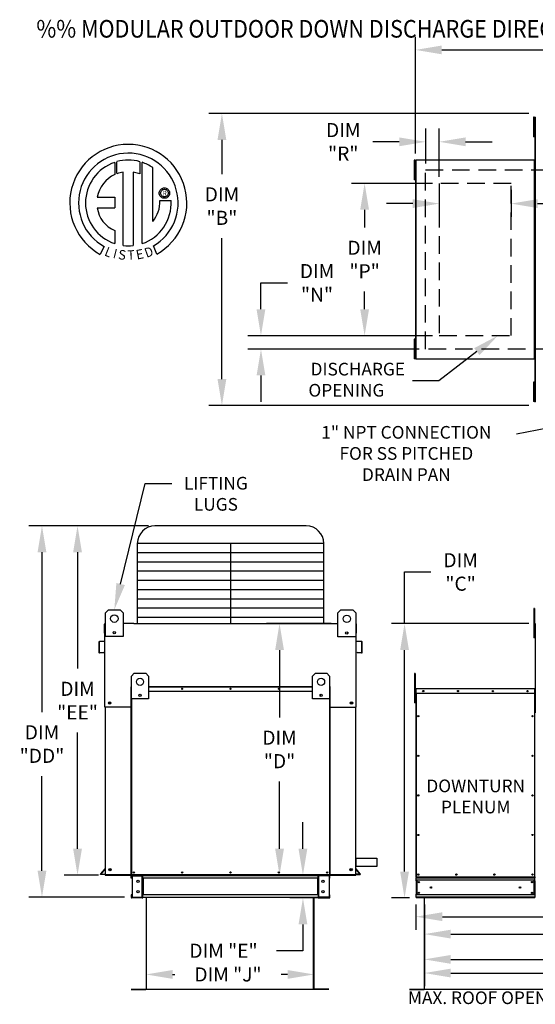
# Model space of a CAD drawing. Extents: x 5 to 1763, y 9 to 542.
# Drawn here: x 5 to 63, y 79 to 191 of the extents above; entities that cross this region are included whole.
import ezdxf
from ezdxf.enums import TextEntityAlignment as Align

# ---------------------------------------------------------------- set-up
doc = ezdxf.new("R2010")
doc.units = 0
doc.header["$LTSCALE"] = 4
doc.header["$MEASUREMENT"] = 0
doc.linetypes.add('DASHED', pattern=[0.75, 0.5, -0.25])
doc.linetypes.add('HIDDENX2', pattern=[0.75, 0.5, -0.25])
doc.layers.get('0').update_dxf_attribs({"linetype": 'CONTINUOUS'})
doc.layers.get('Defpoints').update_dxf_attribs({"linetype": 'CONTINUOUS'})
doc.layers.add('1', color=7, linetype='DASHED')
doc.styles.add('BOLD', font='ROMAND.SHX')
doc.styles.get("Standard").update_dxf_attribs({"font": 'TXT.shx', "height": 1.6})
doc.dimstyles.new('MOD', dxfattribs={"dimscale": 1.5, "dimtxt": 1.2, "dimasz": 2, "dimexe": 1, "dimexo": 0.5, "dimgap": 1, "dimtad": 0, "dimtih": 1, "dimtoh": 1, "dimzin": 0, "dimdsep": 46, "dimtxsty": 'Standard', "dimcen": 0.09, "dimadec": 0, "dimazin": 0, "dimtfac": 1, "dimtofl": 0, "dimtmove": 0, "dimatfit": 3, "dimfxl": 1, "dimtolj": 1, "dimtzin": 0, "dimarcsym": 0})

# ---------------------------------------------------------------- blocks, each defined once
blk = doc.blocks.new('*D15')
at = {"color": 0, "lineweight": -2, "transparency": 16777216}
for p, q in [((49.69, 175.6), (49.69, 188.85)), ((240.18, 177.79), (240.18, 188.85)), ((52.69, 187.35), (138.9, 187.35)), ((237.18, 187.35), (150.97, 187.35))]:
    blk.add_line(p, q, dxfattribs=at)
at = {"color": 0, "transparency": 16777216}
for points in [[(52.69, 187.85), (52.69, 186.85), (49.69, 187.35)], [(237.18, 187.85), (237.18, 186.85), (240.18, 187.35)]]:
    blk.add_solid(points, dxfattribs=at)
at = {"layer": 'Defpoints', "color": 0, "transparency": 16777216}
for p in [(240.18, 187.35), (240.18, 177.04), (49.69, 174.85)]:
    blk.add_point(p, dxfattribs=at)
at = {"color": 0, "transparency": 16777216, "insert": (144.93, 187.35), "char_height": 1.6, "attachment_point": 5}
blk.add_mtext('\\A1;DIM "A"', dxfattribs=at)
blk = doc.blocks.new('*D14')
at = {"color": 0, "lineweight": -2, "transparency": 16777216}
for p, q in [((50.71, 89.49), (50.71, 82.54)), ((145.3, 89.45), (145.3, 82.54)), ((53.71, 84.04), (91.97, 84.04)), ((142.3, 84.04), (104.03, 84.04))]:
    blk.add_line(p, q, dxfattribs=at)
at = {"color": 0, "transparency": 16777216}
for points in [[(53.71, 84.54), (53.71, 83.54), (50.71, 84.04)], [(142.3, 84.54), (142.3, 83.54), (145.3, 84.04)]]:
    blk.add_solid(points, dxfattribs=at)
at = {"layer": 'Defpoints', "color": 0, "transparency": 16777216}
for p in [(50.71, 90.24), (145.3, 90.2), (145.3, 84.04)]:
    blk.add_point(p, dxfattribs=at)
at = {"color": 0, "transparency": 16777216, "insert": (98, 84.04), "char_height": 1.6, "attachment_point": 5}
blk.add_mtext('\\A1;DIM "L"', dxfattribs=at)
blk = doc.blocks.new('*D13')
at = {"color": 0, "lineweight": -2, "transparency": 16777216}
for p, q in [((120.43, 95.37), (120.43, 87.39)), ((49.76, 90.27), (49.76, 87.39)), ((52.76, 88.89), (85.37, 88.89)), ((117.43, 88.89), (97.44, 88.89))]:
    blk.add_line(p, q, dxfattribs=at)
at = {"color": 0, "transparency": 16777216}
for points in [[(52.76, 89.39), (52.76, 88.39), (49.76, 88.89)], [(117.43, 89.39), (117.43, 88.39), (120.43, 88.89)]]:
    blk.add_solid(points, dxfattribs=at)
at = {"layer": 'Defpoints', "color": 0, "transparency": 16777216}
for p in [(120.43, 96.12), (49.76, 91.02), (120.43, 88.89)]:
    blk.add_point(p, dxfattribs=at)
at = {"color": 0, "transparency": 16777216, "insert": (91.4, 88.89), "char_height": 1.6, "attachment_point": 5}
blk.add_mtext('\\A1;DIM "H"', dxfattribs=at)
blk = doc.blocks.new('*D12')
at = {"color": 0, "lineweight": -2, "transparency": 16777216}
for p, q in [((36.91, 96.61), (36.91, 99.61)), ((42.19, 93.61), (35.41, 93.61)), ((39.15, 91.02), (35.41, 91.02)), ((36.91, 88.02), (36.91, 85.02)), ((36.91, 85.02), (33.91, 85.02))]:
    blk.add_line(p, q, dxfattribs=at)
at = {"color": 0, "transparency": 16777216}
for points in [[(36.41, 96.61), (37.41, 96.61), (36.91, 93.61)], [(36.41, 88.02), (37.41, 88.02), (36.91, 91.02)]]:
    blk.add_solid(points, dxfattribs=at)
at = {"layer": 'Defpoints', "color": 0, "transparency": 16777216}
for p in [(42.94, 93.61), (36.91, 91.02), (39.9, 91.02)]:
    blk.add_point(p, dxfattribs=at)
at = {"color": 0, "transparency": 16777216, "insert": (27.88, 85.02), "char_height": 1.6, "attachment_point": 5}
blk.add_mtext('\\A1;DIM "E"', dxfattribs=at)
blk = doc.blocks.new('*D11')
at = {"color": 0, "lineweight": -2, "transparency": 16777216}
for p, q in [((50.71, 89.49), (50.71, 85.41)), ((104.29, 89.85), (104.29, 85.41)), ((53.71, 86.91), (72.85, 86.91)), ((101.29, 86.91), (84.92, 86.91))]:
    blk.add_line(p, q, dxfattribs=at)
at = {"color": 0, "transparency": 16777216}
for points in [[(53.71, 87.41), (53.71, 86.41), (50.71, 86.91)], [(101.29, 87.41), (101.29, 86.41), (104.29, 86.91)]]:
    blk.add_solid(points, dxfattribs=at)
at = {"layer": 'Defpoints', "color": 0, "transparency": 16777216}
for p in [(104.29, 90.6), (50.71, 90.24), (104.29, 86.91)]:
    blk.add_point(p, dxfattribs=at)
at = {"color": 0, "transparency": 16777216, "insert": (78.89, 86.91), "char_height": 1.6, "attachment_point": 5}
blk.add_mtext('\\A1;DIM "K"', dxfattribs=at)
blk = doc.blocks.new('*D0')
at = {"color": 0, "lineweight": -2, "transparency": 16777216}
for p, q in [((19.09, 84.51), (19.09, 80.83)), ((38.16, 84.6), (38.16, 80.83)), ((22.09, 82.33), (22.36, 82.33)), ((35.16, 82.33), (34.42, 82.33))]:
    blk.add_line(p, q, dxfattribs=at)
at = {"color": 0, "transparency": 16777216}
for points in [[(22.09, 82.83), (22.09, 81.83), (19.09, 82.33)], [(35.16, 82.83), (35.16, 81.83), (38.16, 82.33)]]:
    blk.add_solid(points, dxfattribs=at)
at = {"layer": 'Defpoints', "color": 0, "transparency": 16777216}
for p in [(19.09, 85.26), (38.16, 85.35), (38.16, 82.33)]:
    blk.add_point(p, dxfattribs=at)
at = {"color": 0, "transparency": 16777216, "insert": (28.39, 82.33), "char_height": 1.6, "attachment_point": 5}
blk.add_mtext('\\A1;DIM "J"', dxfattribs=at)
blk = doc.blocks.new('*D10')
at = {"color": 0, "lineweight": -2, "transparency": 16777216}
for p, q in [((40.13, 122.18), (32.75, 122.18)), ((34.25, 119.18), (34.25, 111.53)), ((34.25, 96.61), (34.25, 104.26)), ((42.19, 93.61), (32.75, 93.61))]:
    blk.add_line(p, q, dxfattribs=at)
at = {"color": 0, "transparency": 16777216}
for points in [[(33.75, 119.18), (34.75, 119.18), (34.25, 122.18)], [(33.75, 96.61), (34.75, 96.61), (34.25, 93.61)]]:
    blk.add_solid(points, dxfattribs=at)
at = {"layer": 'Defpoints', "color": 0, "transparency": 16777216}
for p in [(34.25, 122.18), (40.88, 122.18), (42.94, 93.61)]:
    blk.add_point(p, dxfattribs=at)
at = {"color": 0, "transparency": 16777216, "insert": (34.25, 107.89), "char_height": 1.6, "attachment_point": 5}
blk.add_mtext('\\A1;DIM\\P"D"', dxfattribs=at)
blk = doc.blocks.new('*D9')
at = {"color": 0, "lineweight": -2, "transparency": 16777216}
for p, q in [((62.57, 180.13), (26.2, 180.13)), ((27.7, 177.13), (27.7, 173.24)), ((27.7, 149.95), (27.7, 165.97)), ((62.57, 146.95), (26.2, 146.95))]:
    blk.add_line(p, q, dxfattribs=at)
at = {"color": 0, "transparency": 16777216}
for points in [[(27.2, 177.13), (28.2, 177.13), (27.7, 180.13)], [(27.2, 149.95), (28.2, 149.95), (27.7, 146.95)]]:
    blk.add_solid(points, dxfattribs=at)
at = {"layer": 'Defpoints', "color": 0, "transparency": 16777216}
for p in [(63.32, 180.13), (27.7, 146.95), (63.32, 146.95)]:
    blk.add_point(p, dxfattribs=at)
at = {"color": 0, "transparency": 16777216, "insert": (27.7, 169.61), "char_height": 1.6, "attachment_point": 5}
blk.add_mtext('\\A1;DIM\\P"B"', dxfattribs=at)
blk = doc.blocks.new('*D8')
at = {"color": 0, "lineweight": -2, "transparency": 16777216}
for p, q in [((51.65, 172.19), (42.42, 172.19)), ((43.92, 169.19), (43.92, 167.17)), ((43.92, 157.89), (43.92, 159.91)), ((51.65, 154.89), (42.42, 154.89))]:
    blk.add_line(p, q, dxfattribs=at)
at = {"color": 0, "transparency": 16777216}
for points in [[(43.42, 169.19), (44.42, 169.19), (43.92, 172.19)], [(43.42, 157.89), (44.42, 157.89), (43.92, 154.89)]]:
    blk.add_solid(points, dxfattribs=at)
at = {"layer": 'Defpoints', "color": 0, "transparency": 16777216}
for p in [(52.4, 172.19), (43.92, 154.89), (52.4, 154.89)]:
    blk.add_point(p, dxfattribs=at)
at = {"color": 0, "transparency": 16777216, "insert": (43.92, 163.54), "char_height": 1.6, "attachment_point": 5}
blk.add_mtext('\\A1;DIM\\P"P"', dxfattribs=at)
blk = doc.blocks.new('*D7')
at = {"color": 0, "lineweight": -2, "transparency": 16777216}
for p, q in [((48.46, 122.18), (48.46, 128.05)), ((48.46, 128.05), (51.46, 128.05)), ((62.57, 122.18), (46.96, 122.18)), ((48.46, 94.02), (48.46, 119.18)), ((49.01, 91.02), (46.96, 91.02))]:
    blk.add_line(p, q, dxfattribs=at)
at = {"color": 0, "transparency": 16777216}
for points in [[(47.96, 119.18), (48.96, 119.18), (48.46, 122.18)], [(47.96, 94.02), (48.96, 94.02), (48.46, 91.02)]]:
    blk.add_solid(points, dxfattribs=at)
at = {"layer": 'Defpoints', "color": 0, "transparency": 16777216}
for p in [(48.46, 122.18), (63.32, 122.18), (49.76, 91.02)]:
    blk.add_point(p, dxfattribs=at)
at = {"color": 0, "transparency": 16777216, "insert": (54.83, 128.05), "char_height": 1.6, "attachment_point": 5}
blk.add_mtext('\\A1;DIM\\P"C"', dxfattribs=at)
blk = doc.blocks.new('*D6')
at = {"color": 0, "lineweight": -2, "transparency": 16777216}
for p, q in [((32.14, 157.89), (32.14, 160.89)), ((32.14, 160.89), (35.14, 160.89)), ((51.65, 154.89), (30.64, 154.89)), ((50.11, 153.37), (30.64, 153.37)), ((32.14, 150.37), (32.14, 147.37))]:
    blk.add_line(p, q, dxfattribs=at)
at = {"color": 0, "transparency": 16777216}
for points in [[(31.64, 157.89), (32.64, 157.89), (32.14, 154.89)], [(31.64, 150.37), (32.64, 150.37), (32.14, 153.37)]]:
    blk.add_solid(points, dxfattribs=at)
at = {"layer": 'Defpoints', "color": 0, "transparency": 16777216}
for p in [(52.4, 154.89), (32.14, 153.37), (50.86, 153.37)]:
    blk.add_point(p, dxfattribs=at)
at = {"color": 0, "transparency": 16777216, "insert": (38.51, 160.89), "char_height": 1.6, "attachment_point": 5}
blk.add_mtext('\\A1;DIM\\P"N"', dxfattribs=at)
blk = doc.blocks.new('*D5')
at = {"color": 0, "lineweight": -2, "transparency": 16777216}
for p, q in [((50.86, 174.46), (50.86, 178.41)), ((52.4, 172.94), (52.4, 178.41)), ((47.86, 176.91), (44.86, 176.91)), ((55.4, 176.91), (58.4, 176.91))]:
    blk.add_line(p, q, dxfattribs=at)
at = {"color": 0, "transparency": 16777216}
for points in [[(47.86, 177.41), (47.86, 176.41), (50.86, 176.91)], [(55.4, 177.41), (55.4, 176.41), (52.4, 176.91)]]:
    blk.add_solid(points, dxfattribs=at)
at = {"layer": 'Defpoints', "color": 0, "transparency": 16777216}
for p in [(50.86, 176.91), (50.86, 173.71), (52.4, 172.19)]:
    blk.add_point(p, dxfattribs=at)
at = {"color": 0, "transparency": 16777216, "insert": (41.49, 176.91), "char_height": 1.6, "attachment_point": 5}
blk.add_mtext('\\A1;DIM\\P"R"', dxfattribs=at)
blk = doc.blocks.new('*D4')
at = {"color": 0, "lineweight": -2, "transparency": 16777216}
for p, q in [((52.4, 171.44), (52.4, 168.39)), ((60.57, 171.44), (60.57, 168.39)), ((49.4, 169.89), (46.4, 169.89)), ((63.57, 169.89), (66.57, 169.89))]:
    blk.add_line(p, q, dxfattribs=at)
at = {"color": 0, "transparency": 16777216}
for points in [[(49.4, 170.39), (49.4, 169.39), (52.4, 169.89)], [(63.57, 170.39), (63.57, 169.39), (60.57, 169.89)]]:
    blk.add_solid(points, dxfattribs=at)
at = {"layer": 'Defpoints', "color": 0, "transparency": 16777216}
for p in [(52.4, 172.19), (60.57, 172.19), (60.57, 169.89)]:
    blk.add_point(p, dxfattribs=at)
at = {"color": 0, "transparency": 16777216, "insert": (69.94, 169.89), "char_height": 1.6, "attachment_point": 5}
blk.add_mtext('\\A1;DIM\\P"S"', dxfattribs=at)
blk = doc.blocks.new('*D23')
at = {"color": 0, "lineweight": -2, "transparency": 16777216}
for p, q in [((50.71, 90.27), (50.71, 80.99)), ((171.54, 90.28), (171.54, 80.99)), ((53.71, 82.49), (108.4, 82.49)), ((168.54, 82.49), (122.06, 82.49))]:
    blk.add_line(p, q, dxfattribs=at)
at = {"color": 0, "transparency": 16777216}
for points in [[(53.71, 82.99), (53.71, 81.99), (50.71, 82.49)], [(168.54, 82.99), (168.54, 81.99), (171.54, 82.49)]]:
    blk.add_solid(points, dxfattribs=at)
at = {"layer": 'Defpoints', "color": 0, "transparency": 16777216}
for p in [(50.71, 91.02), (171.54, 91.03), (171.54, 82.49)]:
    blk.add_point(p, dxfattribs=at)
at = {"color": 0, "transparency": 16777216, "insert": (115.23, 82.49), "char_height": 1.6, "attachment_point": 5}
blk.add_mtext('\\A1;DIM "LL"', dxfattribs=at)
blk = doc.blocks.new('*D25')
at = {"color": 0, "lineweight": -2, "transparency": 16777216}
for p, q in [((19.34, 133.28), (9.79, 133.28)), ((11.29, 130.28), (11.29, 117.08)), ((11.29, 96.61), (11.29, 109.81)), ((13.68, 93.61), (9.79, 93.61))]:
    blk.add_line(p, q, dxfattribs=at)
at = {"color": 0, "transparency": 16777216}
for points in [[(10.79, 130.28), (11.79, 130.28), (11.29, 133.28)], [(10.79, 96.61), (11.79, 96.61), (11.29, 93.61)]]:
    blk.add_solid(points, dxfattribs=at)
at = {"layer": 'Defpoints', "color": 0, "transparency": 16777216}
for p in [(11.29, 133.28), (20.09, 133.28), (14.43, 93.61)]:
    blk.add_point(p, dxfattribs=at)
at = {"color": 0, "transparency": 16777216, "insert": (11.29, 113.44), "char_height": 1.6, "attachment_point": 5}
blk.add_mtext('\\A1;DIM\\P"EE"', dxfattribs=at)
blk = doc.blocks.new('*D26')
at = {"color": 0, "lineweight": -2, "transparency": 16777216}
for p, q in [((19.34, 133.28), (5.75, 133.28)), ((7.25, 130.28), (7.25, 112.13)), ((7.25, 94.1), (7.25, 104.87)), ((16.64, 91.1), (5.75, 91.1))]:
    blk.add_line(p, q, dxfattribs=at)
at = {"color": 0, "transparency": 16777216}
for points in [[(6.75, 130.28), (7.75, 130.28), (7.25, 133.28)], [(6.75, 94.1), (7.75, 94.1), (7.25, 91.1)]]:
    blk.add_solid(points, dxfattribs=at)
at = {"layer": 'Defpoints', "color": 0, "transparency": 16777216}
for p in [(7.25, 133.28), (20.09, 133.28), (17.39, 91.1)]:
    blk.add_point(p, dxfattribs=at)
at = {"color": 0, "transparency": 16777216, "insert": (7.25, 108.5), "char_height": 1.6, "attachment_point": 5}
blk.add_mtext('\\A1;DIM\\P"DD"', dxfattribs=at)

msp = doc.modelspace()

# ---------------------------------------------------------------- linework, layer by layer
at = {"color": 7, "linetype": 'Continuous'}
for p, q in [((63.122, 179.696), (63.122, 179.326)), ((63.2, 179.696), (63.122, 179.696)), ((63.122, 179.326), (63.122, 177.845)), ((63.2, 179.326), (63.122, 179.326)), ((63.2, 179.696), (63.2, 179.326)), ((63.2, 179.326), (63.2, 177.845)), ((63.247, 178.956), (63.2, 178.956)), ((63.274, 179.696), (63.274, 147.386)), ((63.321, 179.696), (63.274, 179.696)), ((63.321, 179.696), (63.321, 147.386)), ((63.322, 179.696), (63.321, 179.696)), ((63.2, 177.845), (63.122, 177.845)), ((63.122, 177.845), (63.122, 177.474)), ((63.2, 178.215), (63.247, 178.215)), ((63.2, 177.845), (63.2, 177.474)), ((63.2, 177.474), (63.122, 177.474)), ((15.517, 174.578), (15.54, 173.212)), ((15.767, 173.307), (15.762, 174.654)), ((18.379, 174.653), (18.379, 173.26)), ((18.623, 165.345), (18.623, 174.578)), ((49.544, 174.829), (49.544, 174.458)), ((49.622, 174.829), (49.544, 174.829)), ((49.622, 174.829), (49.622, 174.458)), ((49.696, 174.829), (49.696, 152.253)), ((49.734, 174.829), (49.696, 174.829)), ((49.734, 174.829), (49.734, 152.253)), ((49.734, 174.829), (49.735, 174.829)), ((49.735, 174.849), (63.236, 174.849)), ((49.735, 174.849), (49.735, 174.829)), ((49.735, 174.811), (49.735, 174.829)), ((63.236, 174.811), (49.735, 174.811)), ((63.236, 174.829), (63.236, 174.849)), ((63.236, 174.811), (63.236, 174.829)), ((63.236, 174.829), (63.237, 174.829)), ((63.237, 152.253), (63.237, 174.829)), ((63.274, 174.829), (63.237, 174.829)), ((63.274, 152.253), (63.274, 174.829)), ((16.487, 165.126), (16.487, 173.477)), ((17.598, 173.465), (17.598, 165.119)), ((18.379, 173.26), (17.598, 173.465)), ((49.622, 174.458), (49.544, 174.458)), ((49.544, 174.458), (49.544, 172.977)), ((49.622, 174.458), (49.622, 172.977)), ((49.669, 174.088), (49.622, 174.088)), ((49.622, 172.977), (49.544, 172.977)), ((49.544, 172.977), (49.544, 172.607)), ((49.622, 172.607), (49.544, 172.607)), ((49.622, 173.348), (49.669, 173.348)), ((49.622, 172.977), (49.622, 172.607)), ((20.58, 171.088), (20.587, 171.184)), ((20.587, 171.184), (20.61, 171.275)), ((20.61, 171.275), (20.646, 171.36)), ((20.646, 171.36), (20.694, 171.437)), ((20.694, 171.437), (20.753, 171.506)), ((20.74, 171.088), (20.751, 171.187)), ((20.751, 171.187), (20.784, 171.278)), ((20.753, 171.506), (20.822, 171.565)), ((20.784, 171.278), (20.835, 171.358)), ((20.822, 171.565), (20.9, 171.614)), ((20.835, 171.358), (20.902, 171.425)), ((20.9, 171.614), (20.985, 171.649)), ((20.902, 171.425), (20.982, 171.476)), ((20.982, 171.476), (21.073, 171.508)), ((20.985, 171.649), (21.075, 171.672)), ((21.073, 171.508), (21.171, 171.519)), ((21.075, 171.672), (21.171, 171.68)), ((21.171, 171.68), (21.267, 171.672)), ((21.171, 171.519), (21.27, 171.508)), ((21.171, 171.519), (21.171, 171.519)), ((21.267, 171.672), (21.358, 171.649)), ((21.27, 171.508), (21.361, 171.476)), ((21.358, 171.649), (21.443, 171.614)), ((21.361, 171.476), (21.441, 171.425)), ((21.441, 171.425), (21.508, 171.358)), ((21.443, 171.614), (21.52, 171.565)), ((21.508, 171.358), (21.559, 171.278)), ((21.52, 171.565), (21.589, 171.506)), ((21.559, 171.278), (21.591, 171.187)), ((21.589, 171.506), (21.648, 171.437)), ((21.591, 171.187), (21.603, 171.088)), ((21.648, 171.437), (21.697, 171.36)), ((21.697, 171.36), (21.733, 171.275)), ((21.733, 171.275), (21.755, 171.184)), ((21.755, 171.184), (21.763, 171.088)), ((13.538, 170.619), (15.521, 170.619)), ((15.521, 170.619), (15.521, 169.407)), ((20.587, 170.992), (20.58, 171.088)), ((20.61, 170.901), (20.587, 170.992)), ((20.646, 170.817), (20.61, 170.901)), ((20.694, 170.739), (20.646, 170.817)), ((20.661, 170.234), (21.933, 170.235)), ((20.753, 170.67), (20.694, 170.739)), ((20.751, 170.989), (20.74, 171.088)), ((20.784, 170.899), (20.751, 170.989)), ((20.822, 170.611), (20.753, 170.67)), ((20.835, 170.819), (20.784, 170.899)), ((20.9, 170.563), (20.822, 170.611)), ((20.902, 170.752), (20.835, 170.819)), ((20.985, 170.527), (20.9, 170.563)), ((20.982, 170.701), (20.902, 170.752)), ((21.073, 170.668), (20.982, 170.701)), ((21.075, 170.504), (20.985, 170.527)), ((21.171, 170.657), (21.073, 170.668)), ((21.171, 170.497), (21.075, 170.504)), ((21.27, 170.668), (21.171, 170.657)), ((21.267, 170.504), (21.171, 170.497)), ((21.358, 170.527), (21.267, 170.504)), ((21.361, 170.701), (21.27, 170.668)), ((21.443, 170.563), (21.358, 170.527)), ((21.441, 170.752), (21.361, 170.701)), ((21.508, 170.819), (21.441, 170.752)), ((21.52, 170.611), (21.443, 170.563)), ((21.559, 170.899), (21.508, 170.819)), ((21.589, 170.67), (21.52, 170.611)), ((21.591, 170.989), (21.559, 170.899)), ((21.648, 170.739), (21.589, 170.67)), ((21.603, 171.088), (21.591, 170.989)), ((21.697, 170.817), (21.648, 170.739)), ((21.733, 170.901), (21.697, 170.817)), ((21.755, 170.992), (21.733, 170.901)), ((21.763, 171.088), (21.755, 170.992)), ((13.538, 169.407), (15.521, 169.407)), ((15.521, 166.832), (15.521, 165.344)), ((14.304, 165.035), (13.879, 164.137)), ((20.302, 164.155), (19.923, 165.084)), ((49.544, 154.486), (49.544, 154.116)), ((49.622, 154.486), (49.544, 154.486)), ((49.622, 154.486), (49.622, 154.116)), ((49.544, 154.116), (49.544, 152.635)), ((49.622, 154.116), (49.544, 154.116)), ((49.622, 154.116), (49.622, 152.635)), ((49.669, 153.746), (49.622, 153.746)), ((49.544, 152.635), (49.544, 152.264)), ((49.622, 152.635), (49.544, 152.635)), ((49.622, 152.264), (49.544, 152.264)), ((49.622, 153.005), (49.669, 153.005)), ((49.622, 152.635), (49.622, 152.264)), ((49.696, 152.253), (49.734, 152.253)), ((49.735, 152.253), (49.734, 152.253)), ((49.735, 152.27), (63.236, 152.27)), ((49.735, 152.27), (49.735, 152.253)), ((49.735, 152.253), (49.735, 152.233)), ((63.236, 152.233), (49.735, 152.233)), ((63.236, 152.27), (63.236, 152.253)), ((63.236, 152.253), (63.237, 152.253)), ((63.236, 152.233), (63.236, 152.253)), ((63.237, 152.253), (63.274, 152.253)), ((63.122, 149.619), (63.122, 149.249)), ((63.2, 149.619), (63.122, 149.619)), ((63.122, 149.249), (63.122, 147.767)), ((63.2, 149.249), (63.122, 149.249)), ((63.2, 149.619), (63.2, 149.249)), ((63.2, 149.249), (63.2, 147.767)), ((63.247, 148.878), (63.2, 148.878)), ((63.122, 147.767), (63.122, 147.397)), ((63.2, 147.767), (63.122, 147.767)), ((63.2, 148.138), (63.247, 148.138)), ((63.2, 147.767), (63.2, 147.397)), ((63.2, 147.397), (63.122, 147.397)), ((63.274, 147.386), (63.321, 147.386)), ((63.322, 147.386), (63.321, 147.386)), ((14.459, 123.425), (14.797, 123.763)), ((14.459, 123.425), (14.797, 123.763)), ((14.459, 120.722), (14.459, 123.425)), ((14.459, 122.207), (14.459, 123.425)), ((14.797, 123.763), (16.149, 123.763)), ((16.149, 123.763), (16.487, 123.425)), ((16.149, 123.763), (16.487, 123.425)), ((16.487, 123.425), (16.487, 120.722)), ((16.487, 123.425), (16.487, 122.207)), ((40.879, 123.402), (41.217, 123.74)), ((40.879, 123.402), (41.217, 123.74)), ((40.879, 120.698), (40.879, 123.402)), ((40.879, 122.183), (40.879, 123.402)), ((41.217, 123.74), (42.569, 123.74)), ((42.569, 123.74), (42.907, 123.402)), ((42.569, 123.74), (42.907, 123.402)), ((42.907, 123.402), (42.907, 120.698)), ((42.907, 123.402), (42.907, 122.183)), ((63.228, 123.883), (63.15, 123.883)), ((63.15, 123.883), (63.15, 123.513)), ((63.228, 123.513), (63.15, 123.513)), ((63.15, 123.513), (63.15, 120.55)), ((63.228, 123.883), (63.228, 123.513)), ((63.228, 123.513), (63.228, 120.55)), ((14.352, 121.09), (14.352, 122.11)), ((14.392, 122.183), (14.459, 122.183)), ((14.392, 122.183), (14.392, 122.11)), ((14.425, 122.183), (14.392, 122.183)), ((14.392, 115.743), (14.392, 122.11)), ((17.682, 122.183), (39.684, 122.183)), ((42.907, 122.183), (42.975, 122.183)), ((42.941, 122.183), (42.975, 122.183)), ((42.975, 122.11), (42.975, 122.183)), ((42.975, 115.743), (42.975, 122.11)), ((43.014, 121.09), (43.014, 122.11)), ((63.302, 122.133), (63.277, 122.133)), ((63.302, 122.133), (63.302, 112.042)), ((63.324, 122.129), (63.302, 122.129)), ((14.392, 121.09), (14.352, 121.09)), ((15.563, 121.234), (15.563, 121.054)), ((15.578, 121.215), (15.578, 121.073)), ((41.982, 121.21), (41.982, 121.031)), ((41.998, 121.192), (41.998, 121.05)), ((42.975, 121.09), (43.014, 121.09)), ((63.302, 121.384), (63.228, 121.384)), ((13.711, 120.079), (13.711, 118.917)), ((13.75, 120.079), (13.75, 118.917)), ((14.361, 120.203), (13.778, 120.152)), ((14.364, 120.163), (13.781, 120.112)), ((16.487, 120.722), (14.459, 120.722)), ((42.907, 120.698), (40.879, 120.698)), ((43.585, 120.112), (43.002, 120.163)), ((43.588, 120.152), (43.006, 120.203)), ((43.616, 118.917), (43.616, 120.079)), ((43.655, 118.917), (43.655, 120.079)), ((63.228, 120.55), (63.15, 120.55)), ((63.228, 120.643), (63.302, 120.643)), ((13.787, 118.883), (14.295, 118.927)), ((13.79, 118.844), (14.298, 118.888)), ((14.295, 118.927), (14.298, 118.888)), ((43.071, 118.927), (43.068, 118.888)), ((43.068, 118.888), (43.576, 118.844)), ((43.071, 118.927), (43.579, 118.883)), ((17.418, 116.221), (17.743, 116.545)), ((17.743, 116.545), (19.043, 116.545)), ((19.043, 116.545), (19.368, 116.221)), ((37.998, 116.221), (38.323, 116.545)), ((38.323, 116.545), (39.623, 116.545)), ((39.623, 116.545), (39.948, 116.221)), ((49.665, 116.504), (49.587, 116.504)), ((49.587, 116.504), (49.587, 116.134)), ((49.665, 116.504), (49.665, 116.134)), ((17.418, 113.622), (17.418, 116.221)), ((19.368, 116.221), (19.368, 113.622)), ((37.998, 113.622), (37.998, 116.221)), ((39.948, 116.221), (39.948, 113.622)), ((49.587, 116.134), (49.587, 113.171)), ((49.665, 116.134), (49.587, 116.134)), ((49.665, 116.134), (49.665, 113.171)), ((17.375, 114.487), (17.375, 115.012)), ((17.395, 115.012), (17.375, 115.012)), ((17.395, 114.487), (17.375, 114.487)), ((17.395, 115.049), (17.418, 115.049)), ((17.395, 115.049), (17.395, 115.012)), ((17.412, 115.049), (17.395, 115.049)), ((17.395, 115.012), (17.418, 115.012)), ((17.395, 114.487), (17.395, 115.012)), ((17.395, 93.639), (17.395, 114.487)), ((17.418, 114.487), (17.395, 114.487)), ((17.415, 93.639), (17.415, 114.487)), ((18.479, 114.114), (18.479, 113.942)), ((18.494, 114.096), (18.494, 113.96)), ((19.368, 115.049), (37.998, 115.049)), ((19.368, 115.012), (37.998, 115.012)), ((37.998, 114.487), (19.368, 114.487)), ((38.872, 114.096), (38.872, 113.96)), ((38.887, 114.114), (38.887, 113.942)), ((39.948, 115.049), (39.971, 115.049)), ((39.948, 115.012), (39.971, 115.012)), ((39.971, 114.487), (39.948, 114.487)), ((39.951, 114.487), (39.951, 93.639)), ((39.953, 115.049), (39.971, 115.049)), ((39.971, 115.012), (39.971, 115.049)), ((39.971, 115.012), (39.971, 114.487)), ((39.971, 115.012), (39.991, 115.012)), ((39.971, 114.487), (39.971, 93.639)), ((39.971, 114.487), (39.991, 114.487)), ((39.991, 114.487), (39.991, 115.012)), ((49.744, 114.762), (49.724, 114.762)), ((49.724, 114.762), (49.724, 114.238)), ((49.744, 114.238), (49.724, 114.238)), ((49.744, 114.762), (49.744, 114.238)), ((49.762, 114.76), (49.744, 114.76)), ((49.744, 114.238), (49.744, 93.389)), ((49.762, 114.8), (63.264, 114.8)), ((49.762, 114.796), (49.762, 114.8)), ((49.762, 114.78), (49.762, 114.8)), ((49.762, 114.8), (49.762, 114.8)), ((49.762, 114.796), (49.762, 114.762)), ((49.762, 114.78), (49.762, 114.78)), ((63.264, 114.762), (49.762, 114.762)), ((49.762, 114.238), (49.762, 114.762)), ((63.264, 114.238), (49.762, 114.238)), ((49.764, 114.238), (49.764, 93.389)), ((63.261, 93.389), (63.261, 114.238)), ((63.264, 114.78), (63.264, 114.8)), ((63.264, 114.8), (63.264, 114.8)), ((63.264, 114.796), (63.264, 114.8)), ((63.264, 114.762), (63.264, 114.796)), ((63.264, 114.78), (63.264, 114.78)), ((63.264, 114.238), (63.264, 114.762)), ((63.282, 114.76), (63.264, 114.76)), ((63.282, 114.762), (63.302, 114.762)), ((63.282, 114.238), (63.282, 114.762)), ((63.282, 93.389), (63.282, 114.238)), ((63.282, 114.238), (63.302, 114.238)), ((63.302, 114.238), (63.302, 114.762)), ((19.368, 113.622), (17.418, 113.622)), ((17.453, 93.639), (17.453, 113.622)), ((39.948, 113.622), (37.998, 113.622)), ((39.913, 113.622), (39.913, 93.639)), ((49.665, 113.171), (49.587, 113.171)), ((49.739, 114.004), (49.665, 114.004)), ((49.665, 113.264), (49.739, 113.264)), ((17.395, 112.69), (14.392, 112.69)), ((14.431, 112.69), (14.431, 93.606)), ((39.971, 112.69), (42.975, 112.69)), ((42.935, 93.639), (42.935, 112.69)), ((42.935, 95.523), (42.935, 94.616)), ((13.94, 93.76), (14.423, 94.335)), ((13.971, 93.735), (14.431, 94.283)), ((43.396, 93.735), (42.935, 94.283)), ((43.426, 93.76), (42.943, 94.335)), ((14.431, 93.606), (42.935, 93.606)), ((17.441, 93.532), (17.389, 93.532)), ((17.389, 93.254), (17.389, 93.532)), ((17.441, 93.254), (17.389, 93.254)), ((17.415, 93.639), (17.395, 93.639)), ((17.415, 93.639), (17.453, 93.639)), ((17.441, 93.254), (17.441, 93.532)), ((17.453, 93.639), (39.913, 93.639)), ((17.463, 93.553), (17.463, 93.606)), ((17.463, 93.553), (18.634, 93.553)), ((17.491, 93.606), (17.564, 93.606)), ((17.491, 93.531), (17.491, 91.099)), ((17.491, 93.531), (18.634, 93.531)), ((18.634, 93.553), (18.634, 93.606)), ((18.634, 91.099), (18.634, 93.531)), ((18.656, 93.531), (18.634, 93.531)), ((18.656, 93.532), (18.656, 93.531)), ((18.656, 93.532), (18.709, 93.532)), ((18.656, 93.531), (18.709, 93.531)), ((18.706, 93.551), (38.655, 93.551)), ((18.709, 93.606), (18.709, 93.551)), ((18.709, 93.254), (18.709, 93.551)), ((18.709, 93.532), (18.709, 93.531)), ((38.655, 93.254), (18.709, 93.254)), ((18.709, 93.254), (18.709, 91.376)), ((18.742, 93.254), (18.742, 91.376)), ((18.764, 93.254), (18.764, 91.376)), ((38.6, 91.376), (38.6, 93.254)), ((38.621, 93.254), (38.621, 91.376)), ((38.655, 93.551), (38.655, 93.606)), ((38.655, 93.254), (38.655, 93.551)), ((38.708, 93.532), (38.655, 93.532)), ((38.655, 93.532), (38.655, 93.531)), ((38.708, 93.531), (38.655, 93.531)), ((38.655, 93.254), (38.655, 91.376)), ((38.708, 93.532), (38.708, 93.531)), ((38.73, 93.531), (38.708, 93.531)), ((38.73, 93.553), (38.73, 93.606)), ((39.901, 93.553), (38.73, 93.553)), ((39.873, 93.531), (38.73, 93.531)), ((38.73, 91.099), (38.73, 93.531)), ((39.873, 93.531), (39.873, 91.099)), ((39.901, 93.553), (39.901, 93.606)), ((39.913, 93.639), (39.951, 93.639)), ((39.923, 93.532), (39.975, 93.532)), ((39.923, 93.254), (39.923, 93.532)), ((39.923, 93.254), (39.975, 93.254)), ((39.951, 93.639), (39.971, 93.639)), ((39.953, 93.606), (40.001, 93.606)), ((39.975, 93.254), (39.975, 93.532)), ((49.744, 93.389), (49.764, 93.389)), ((63.261, 93.389), (49.764, 93.389)), ((49.764, 93.389), (49.764, 93.313)), ((49.764, 93.313), (63.261, 93.313)), ((49.764, 92.968), (49.764, 93.313)), ((63.261, 93.037), (49.764, 93.037)), ((49.764, 92.968), (49.764, 91.444)), ((49.823, 93.037), (49.823, 91.373)), ((49.841, 93.037), (49.841, 91.373)), ((63.185, 91.373), (63.185, 93.037)), ((63.202, 93.037), (63.202, 91.373)), ((63.261, 93.313), (63.261, 93.389)), ((63.261, 93.389), (63.282, 93.389)), ((63.261, 92.968), (63.261, 93.313)), ((63.261, 92.968), (63.261, 91.444)), ((63.302, 93.389), (63.349, 93.389)), ((17.389, 91.376), (17.389, 91.098)), ((17.441, 91.376), (17.389, 91.376)), ((17.441, 91.098), (17.389, 91.098)), ((17.441, 91.376), (17.441, 91.098)), ((17.463, 91.077), (17.463, 91.024)), ((18.634, 91.077), (17.463, 91.077)), ((18.634, 91.024), (17.463, 91.024)), ((17.491, 91.099), (18.634, 91.099)), ((18.634, 91.099), (18.656, 91.099)), ((18.634, 91.077), (18.634, 91.024)), ((18.634, 91.024), (18.709, 91.024)), ((18.656, 91.099), (18.709, 91.099)), ((18.656, 91.099), (18.656, 91.098)), ((18.656, 91.098), (18.709, 91.098)), ((38.655, 91.376), (18.709, 91.376)), ((18.709, 91.079), (18.709, 91.376)), ((18.709, 91.098), (18.709, 91.099)), ((18.709, 91.079), (18.709, 91.024)), ((38.658, 91.079), (19.013, 91.079)), ((19.093, 91.025), (19.093, 80.682)), ((19.123, 80.681), (19.123, 91.025)), ((38.129, 80.681), (38.129, 91.025)), ((38.159, 91.025), (38.159, 80.682)), ((38.655, 91.376), (38.655, 91.079)), ((38.655, 91.099), (38.655, 91.098)), ((38.708, 91.099), (38.655, 91.099)), ((38.708, 91.098), (38.655, 91.098)), ((38.655, 91.024), (38.655, 91.079)), ((38.655, 91.024), (38.73, 91.024)), ((38.708, 91.099), (38.708, 91.098)), ((38.708, 91.099), (38.73, 91.099)), ((39.873, 91.099), (38.73, 91.099)), ((38.73, 91.077), (39.901, 91.077)), ((38.73, 91.077), (38.73, 91.024)), ((38.73, 91.024), (39.901, 91.024)), ((39.901, 91.077), (39.901, 91.024)), ((39.923, 91.098), (39.923, 91.376)), ((39.923, 91.376), (39.975, 91.376)), ((39.923, 91.098), (39.975, 91.098)), ((39.975, 91.098), (39.975, 91.376)), ((49.764, 91.099), (49.764, 91.444)), ((63.261, 91.373), (49.764, 91.373)), ((63.261, 91.099), (49.764, 91.099)), ((49.764, 91.099), (49.764, 91.023)), ((63.261, 91.024), (49.764, 91.024)), ((50.707, 91.023), (50.707, 80.68)), ((50.737, 80.679), (50.737, 91.023)), ((63.261, 91.444), (63.261, 91.099)), ((63.261, 91.023), (63.261, 91.099)), ((17.395, 80.661), (19.073, 80.661)), ((17.395, 80.631), (19.073, 80.631)), ((19.073, 80.661), (19.073, 80.631)), ((19.093, 80.682), (19.093, 80.681)), ((19.097, 80.682), (19.093, 80.682)), ((19.123, 80.681), (19.093, 80.681)), ((19.097, 80.682), (19.123, 80.682)), ((19.123, 80.661), (19.123, 80.681)), ((19.123, 80.661), (19.123, 80.631)), ((38.155, 80.682), (38.129, 80.682)), ((38.129, 80.681), (38.159, 80.681)), ((38.129, 80.661), (38.129, 80.681)), ((38.129, 80.661), (38.129, 80.631)), ((38.155, 80.682), (38.159, 80.682)), ((38.159, 80.682), (38.159, 80.681)), ((39.857, 80.661), (38.179, 80.661)), ((38.179, 80.661), (38.179, 80.631)), ((39.857, 80.631), (38.179, 80.631)), ((49.009, 80.659), (50.687, 80.659)), ((49.009, 80.628), (50.687, 80.628)), ((50.687, 80.659), (50.687, 80.628)), ((50.711, 80.679), (50.707, 80.679)), ((50.707, 80.679), (50.707, 80.678)), ((50.737, 80.678), (50.707, 80.678)), ((50.711, 80.679), (50.737, 80.679)), ((50.737, 80.659), (50.737, 80.678)), ((50.737, 80.659), (50.737, 80.628))]:
    msp.add_line(p, q, dxfattribs=at)
at = {"linetype": 'Continuous'}
msp.add_line((19.842, 167.848), (19.842, 173.974), dxfattribs=at)
at = {"color": 7, "linetype": 'HIDDENX2'}
for p, q in [((52.396, 172.187), (52.396, 154.895)), ((60.574, 172.187), (52.396, 172.187)), ((60.574, 154.895), (60.574, 172.187)), ((52.396, 154.895), (60.574, 154.895))]:
    msp.add_line(p, q, dxfattribs=at)
for p, q in [((56.676, 153.076), (52.347, 149.775)), ((52.347, 149.775), (49.347, 149.775)), ((68.075, 145.051), (61.193, 143.696)), ((16.19, 126.676), (18.997, 138.084)), ((18.997, 138.084), (21.997, 138.084)), ((17.682, 122.183), (16.487, 122.183)), ((39.684, 122.183), (40.879, 122.183)), ((14.392, 112.69), (14.392, 115.743)), ((42.975, 112.69), (42.975, 115.743)), ((42.935, 95.523), (45.315, 95.523)), ((42.935, 95.523), (45.315, 95.523)), ((45.315, 95.523), (45.315, 94.616)), ((42.935, 94.616), (45.354, 94.616)), ((13.905, 93.717), (13.94, 93.76)), ((13.91, 93.699), (13.905, 93.717)), ((13.905, 93.717), (13.905, 93.717)), ((13.929, 93.685), (13.91, 93.699)), ((14.431, 93.685), (13.929, 93.685)), ((13.971, 93.735), (14.431, 93.735)), ((42.935, 93.639), (14.431, 93.639)), ((14.504, 93.606), (14.431, 93.606)), ((43.396, 93.735), (42.935, 93.735)), ((42.935, 93.695), (43.143, 93.695)), ((42.935, 93.639), (42.935, 93.606)), ((43.143, 93.695), (43.284, 93.695)), ((43.284, 93.695), (43.359, 93.695)), ((43.359, 93.695), (43.414, 93.695)), ((43.414, 93.695), (43.437, 93.703)), ((43.446, 93.735), (43.426, 93.76)), ((43.437, 93.703), (43.446, 93.728)), ((43.446, 93.728), (43.446, 93.735)), ((19.013, 91.079), (18.709, 91.079)), ((39.134, 80.631), (18.537, 80.631)), ((104.256, 80.629), (50.737, 80.628))]:
    msp.add_line(p, q)
at = {"color": 7}
for p, q in [((37.278, 133.28), (20.088, 133.28)), ((39.278, 131.28), (18.088, 131.28)), ((18.088, 131.28), (18.088, 122.183)), ((28.683, 131.28), (28.683, 122.183)), ((39.278, 122.183), (39.278, 131.28)), ((39.278, 130.23), (18.088, 130.23)), ((39.278, 129.179), (18.088, 129.179)), ((39.278, 128.129), (18.088, 128.129)), ((39.278, 127.078), (18.088, 127.078)), ((39.278, 126.027), (18.088, 126.027)), ((39.278, 124.977), (18.088, 124.977)), ((39.278, 123.926), (18.088, 123.926)), ((39.278, 122.876), (18.088, 122.876))]:
    msp.add_line(p, q, dxfattribs=at)
at = {"color": 7, "linetype": 'Continuous'}
for centre, radius in [((15.473, 122.749), 0.422), ((15.473, 122.749), 0.422), ((41.893, 122.726), 0.422), ((41.893, 122.726), 0.422), ((15.473, 121.144), 0.127), ((41.893, 121.121), 0.127), ((18.393, 115.571), 0.406), ((38.973, 115.571), 0.406), ((18.393, 114.028), 0.122), ((23.19, 114.768), 0.0704), ((23.19, 114.768), 0.0366), ((28.683, 114.768), 0.0704), ((28.683, 114.768), 0.0366), ((34.176, 114.768), 0.0704), ((34.176, 114.768), 0.0366), ((38.973, 114.028), 0.122), ((50.587, 114.519), 0.0703), ((50.588, 114.519), 0.0366), ((54.537, 114.519), 0.0703), ((54.538, 114.519), 0.0366), ((58.488, 114.519), 0.0703), ((58.488, 114.519), 0.0366), ((62.438, 114.519), 0.0703), ((62.438, 114.519), 0.0366), ((14.938, 113.163), 0.137), ((14.938, 113.163), 0.137), ((14.938, 113.163), 0.0711), ((14.938, 113.163), 0.0711), ((42.428, 113.163), 0.137), ((42.428, 113.163), 0.0711), ((50.025, 111.667), 0.0703), ((50.025, 111.667), 0.0366), ((63, 111.667), 0.0703), ((63, 111.667), 0.0366), ((50.025, 107.168), 0.0703), ((50.025, 107.168), 0.0366), ((63, 107.168), 0.0703), ((63, 107.168), 0.0366), ((50.025, 102.669), 0.0703), ((50.025, 102.669), 0.0366), ((63, 102.669), 0.0703), ((63, 102.669), 0.0366), ((50.025, 98.17), 0.0703), ((50.025, 98.17), 0.0366), ((63, 98.17), 0.0703), ((63, 98.17), 0.0366), ((14.978, 94.225), 0.137), ((14.978, 94.225), 0.137), ((14.978, 94.225), 0.0711), ((14.978, 94.225), 0.0711), ((17.696, 93.92), 0.0703), ((17.696, 93.92), 0.0366), ((23.19, 93.92), 0.0703), ((23.19, 93.92), 0.0366), ((28.683, 93.92), 0.0703), ((28.683, 93.92), 0.0366), ((34.176, 93.92), 0.0703), ((34.176, 93.92), 0.0366), ((39.669, 93.92), 0.0703), ((39.669, 93.92), 0.0366), ((42.389, 94.225), 0.137), ((42.389, 94.225), 0.0711), ((18.181, 92.894), 0.132), ((39.183, 92.894), 0.132), ((50.025, 93.671), 0.0703), ((50.025, 93.671), 0.0366), ((50.086, 92.821), 0.0703), ((50.086, 92.821), 0.0366), ((54.35, 93.671), 0.0703), ((54.35, 93.671), 0.0366), ((58.675, 93.671), 0.0703), ((58.675, 93.671), 0.0366), ((62.939, 92.821), 0.0703), ((62.939, 92.821), 0.0366), ((63, 93.671), 0.0703), ((63, 93.671), 0.0366), ((18.181, 91.736), 0.132), ((39.183, 91.736), 0.132), ((51.452, 92.211), 0.0879), ((61.574, 92.211), 0.0879), ((50.086, 91.591), 0.0703), ((50.086, 91.591), 0.0366), ((62.939, 91.591), 0.0703), ((62.939, 91.591), 0.0366)]:
    msp.add_circle(centre, radius, dxfattribs=at)
at = {"linetype": 'Continuous'}
for centre, radius, start, end in [((17.064, 169.966), 6.652, 299.12791, 241.34385), ((17.064, 169.966), 5.657, 300.35236, 240.75837), ((17.064, 169.966), 4.865, 108.53755, 251.54038), ((17.064, 169.966), 4.868, 74.33265, 105.52439), ((17.064, 169.966), 4.877, 55.27806, 71.33144), ((17.064, 169.966), 3.559, 99.33681, 111.21141), ((17.064, 169.966), 3.587, 115.14498, 169.50896), ((17.064, 169.966), 4.877, 288.63385, 3.16158), ((17.016, 170.158), 3.646, 320.82237, 1.19613), ((16.76, 169.839), 3.252, 187.62646, 247.59921), ((17.064, 169.966), 4.874, 263.19715, 276.28142)]:
    msp.add_arc(centre, radius, start, end, dxfattribs=at)
at = {"color": 7}
for centre, start, end in [((20.088, 131.28), 90, 180), ((37.278, 131.28), 0, 90)]:
    msp.add_arc(centre, 2, start, end, dxfattribs=at)
at = {"color": 7, "linetype": 'Continuous'}
for centre, radius, start, end in [((14.425, 122.11), 0.0733, 117.5606, 180), ((42.941, 122.11), 0.0733, 0, 62.4394), ((63.323, 122.133), 0.0468, 90, 180), ((63.323, 122.133), 0.0216, 90, 180), ((13.784, 120.079), 0.0733, 95, 180), ((13.784, 120.079), 0.0339, 95, 180), ((14.358, 120.236), 0.0339, 275, 0), ((14.358, 120.236), 0.0733, 275, 297.5606), ((43.008, 120.236), 0.0339, 180, 265), ((43.008, 120.236), 0.0733, 242.4394, 265), ((43.582, 120.079), 0.0339, 0, 85), ((43.582, 120.079), 0.0733, 0, 85), ((13.784, 118.917), 0.0733, 180, 275), ((13.784, 118.917), 0.0339, 180, 275), ((43.582, 118.917), 0.0733, 265, 0), ((43.582, 118.917), 0.0339, 265, 0), ((17.412, 115.012), 0.0377, 117.5606, 180), ((39.953, 115.012), 0.0377, 0, 62.4394), ((49.762, 114.762), 0.0377, 90, 180), ((49.762, 114.762), 0.0174, 90, 180), ((63.264, 114.762), 0.0377, 0, 90), ((63.264, 114.762), 0.0174, 0, 90), ((38.834, 113.947), 0.0422, 25.6319, 49.14274), ((14.397, 94.357), 0.0339, 320, 0), ((42.969, 94.357), 0.0339, 180, 220), ((17.463, 93.532), 0.0746, 90, 180), ((17.463, 93.532), 0.0218, 90, 180), ((18.634, 93.532), 0.0746, 0, 90), ((18.634, 93.532), 0.0218, 0, 90), ((38.73, 93.532), 0.0746, 90, 180), ((38.73, 93.532), 0.0218, 90, 180), ((39.901, 93.532), 0.0746, 0, 90), ((39.901, 93.532), 0.0218, 0, 90), ((17.463, 91.098), 0.0746, 180, 270), ((17.463, 91.098), 0.0218, 180, 270), ((18.634, 91.098), 0.0218, 270, 0), ((18.634, 91.098), 0.0746, 270, 0), ((38.73, 91.098), 0.0746, 180, 270), ((38.73, 91.098), 0.0218, 180, 270), ((39.901, 91.098), 0.0746, 270, 0), ((39.901, 91.098), 0.0218, 270, 0), ((19.073, 80.681), 0.0197, 270, 0), ((19.073, 80.681), 0.0503, 270, 0), ((38.179, 80.681), 0.0503, 180, 270), ((38.179, 80.681), 0.0197, 180, 270), ((50.687, 80.678), 0.0503, 270, 0), ((50.687, 80.678), 0.0197, 270, 0)]:
    msp.add_arc(centre, radius, start, end, dxfattribs=at)
for points in [[(56.373, 153.473), (56.979, 152.678), (59.062, 154.895)], [(16.676, 126.557), (15.705, 126.796), (15.473, 123.763)]]:
    msp.add_solid(points)
at = {"layer": '1'}
for p, q in [((50.856, 153.369), (50.856, 173.713)), ((50.856, 173.713), (104.199, 173.713)), ((104.199, 153.369), (50.856, 153.369))]:
    msp.add_line(p, q, dxfattribs=at)

# ---------------------------------------------------------------- texts
at = {"style": 'BOLD', "width": 0.9}
msp.add_text('%% MODULAR OUTDOOR DOWN DISCHARGE DIRECT FIRED RECIRCULATING HEATER WITH COOLING, LPD EVAPORATIVE COOLER INTAKE, V-BANK AND INTAKE HOOD', height=2, dxfattribs=at).set_placement((6.614, 188.747))
at = {"color": 7}
msp.add_text('R', height=0.563, dxfattribs=at).set_placement((21.191, 171.054), align=Align.MIDDLE_CENTER)
for s, rotation, width, p, p2 in [('L', 337.82166, 1.00504, (14.271, 164.023), (14.941, 163.75)), ('I', 345.82017, 1.004117, (15.267, 163.737), (15.618, 163.648)), ('S', 352.81882, 1.205309, (15.87, 163.594), (16.731, 163.485)), ('T', 1.99963, 1.10379, (16.992, 163.503), (17.786, 163.53)), ('E', 10.99794, 1.20531, (18.041, 163.529), (18.893, 163.694)), ('D', 19.99623, 1.304983, (19.136, 163.724), (20.02, 164.045))]:
    msp.add_text(s, height=1.081, rotation=rotation, dxfattribs=dict(at, width=width)).set_placement(p, p2, align=Align.FIT)
for s, p in [('DISCHARGE', (43.142, 150.369)), ('OPENING', (41.849, 147.969)), ('1" NPT CONNECTION', (48.665, 143.19)), ('FOR SS PITCHED', (48.665, 140.79)), ('DRAIN PAN', (48.665, 138.39)), ('LIFTING', (27.019, 137.41)), ('LUGS', (27.019, 135.01)), ('DOWNTURN', (56.547, 103.03)), ('PLENUM', (56.547, 100.63))]:
    msp.add_text(s, height=1.44).set_placement(p, align=Align.CENTER)
msp.add_text('MAX. ROOF OPENING 2" SMALLER THAN CURB OUTSIDE DIMENSION', height=1.44).set_placement((48.842, 78.963))
at = {"char_height": 1.6}
for insert, attachment_point in [((47.847, 150.575), 3), ((17.536, 114.405), 1)]:
    msp.add_mtext('\\A1;  ', dxfattribs=dict(at, insert=insert, attachment_point=attachment_point))

# ---------------------------------------------------------------- dimensions: what is measured, and where the dimension line sits
for base, p1, p2, text, picture, middle in [((240.177, 187.349), (49.689, 174.849), (240.177, 177.043), 'DIM "A"', '*D15', (144.933, 187.349)), ((50.856, 176.908), (52.396, 172.187), (50.856, 173.713), 'DIM\\P"R"', '*D5', (41.49, 176.908)), ((60.574, 169.889), (52.396, 172.187), (60.574, 172.187), 'DIM\\P"S"', '*D4', (69.941, 169.889)), ((120.431, 88.893), (49.764, 91.024), (120.431, 96.116), 'DIM "H"', '*D13', (91.405, 88.893)), ((171.54, 82.49), (50.707, 91.023), (171.54, 91.029), 'DIM "LL"', '*D23', (115.23, 82.49)), ((104.286, 86.913), (50.707, 90.239), (104.286, 90.597), 'DIM "K"', '*D11', (78.885, 86.913)), ((145.296, 84.04), (50.707, 90.239), (145.296, 90.203), 'DIM "L"', '*D14', (98.001, 84.04)), ((38.159, 82.331), (19.093, 85.262), (38.159, 85.351), 'DIM "J"', '*D0', (28.389, 82.331))]:
    dim = msp.add_linear_dim(base=base, p1=p1, p2=p2, text=text, dimstyle='MOD')
    dim.commit()
    dim.dimension.update_dxf_attribs({"geometry": picture, "text_midpoint": middle, "dimtype": 160})
for base, p1, p2, text, picture, middle in [((27.701, 146.951), (63.325, 180.131), (63.325, 146.951), 'DIM\\P"B"', '*D9', (27.701, 169.607)), ((32.143, 153.369), (52.396, 154.895), (50.856, 153.369), 'DIM\\P"N"', '*D6', (38.51, 160.895)), ((7.253, 133.28), (17.389, 91.098), (20.088, 133.28), 'DIM\\P"DD"', '*D26', (7.253, 108.5)), ((11.294, 133.28), (14.431, 93.606), (20.088, 133.28), 'DIM\\P"EE"', '*D25', (11.294, 113.443)), ((48.463, 122.179), (49.764, 91.024), (63.324, 122.179), 'DIM\\P"C"', '*D7', (54.83, 128.055)), ((36.913, 91.024), (42.935, 93.606), (39.901, 91.024), 'DIM "E"', '*D12', (27.88, 85.024))]:
    dim = msp.add_linear_dim(base=base, p1=p1, p2=p2, angle=90, text=text, dimstyle='MOD')
    dim.commit()
    dim.dimension.update_dxf_attribs({"geometry": picture, "text_midpoint": middle, "dimtype": 160})
for base, p1, p2, text, picture, middle in [((43.922, 154.895), (52.396, 172.187), (52.396, 154.895), 'DIM\\P"P"', '*D8', (43.922, 163.541)), ((34.246, 122.183), (42.935, 93.606), (40.879, 122.183), 'DIM\\P"D"', '*D10', (34.246, 107.895))]:
    dim = msp.add_linear_dim(base=base, p1=p1, p2=p2, angle=90, text=text, dimstyle='MOD')
    dim.commit()
    dim.dimension.update_dxf_attribs({"geometry": picture, "text_midpoint": middle})

doc.saveas('drawing.dxf')
